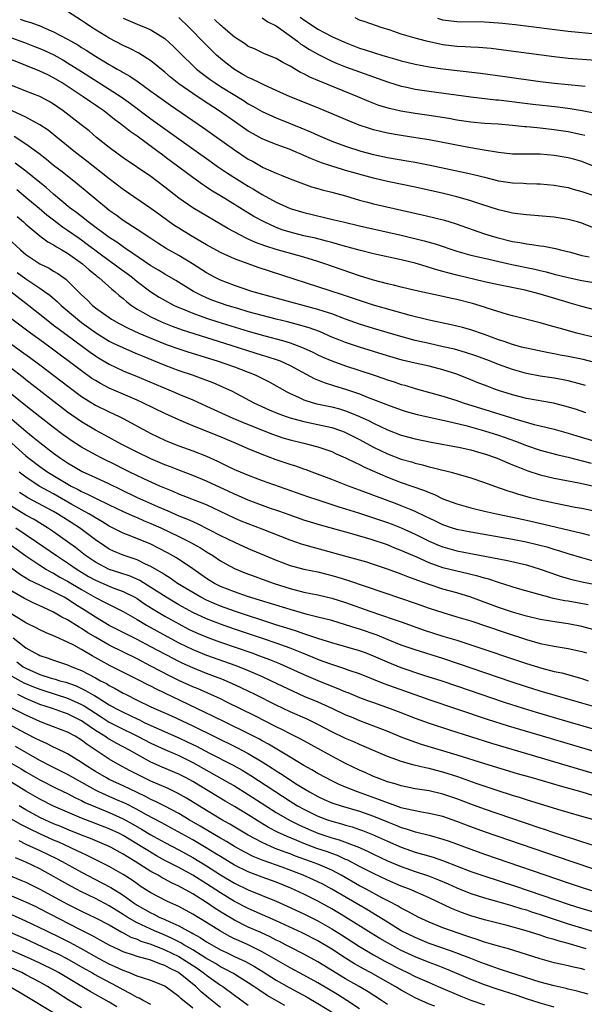
# Model space of a CAD drawing. Units: inches. Extents: x 2505000 to 2508000, y 1542000 to 1545000.
# Drawn here: x 2505280 to 2505361, y 1542886 to 1543028 of the extents above; entities that cross this region are included whole.
import ezdxf

# ---------------------------------------------------------------- set-up
doc = ezdxf.new("R2010")
doc.units = ezdxf.units.IN
doc.header["$MEASUREMENT"] = 0
doc.layers.add('LD25051542_2ft', color=52, linetype='Continuous')

msp = doc.modelspace()

# ---------------------------------------------------------------- linework, layer by layer
at = {"layer": 'LD25051542_2ft'}
for points, elevation in [([(2505280.18, 1543028.18), (2505281, 1543027.9), (2505281.71, 1543027.71), (2505283.17, 1543027.17), (2505283.52, 1543027), (2505285, 1543026.38), (2505287, 1543025.31), (2505287.5, 1543025), (2505288.47, 1543024.47), (2505289, 1543024.12), (2505289.7, 1543023.7), (2505291, 1543022.86), (2505293, 1543021.66), (2505293.43, 1543021.43), (2505294.13, 1543021), (2505294.69, 1543020.69), (2505295, 1543020.49), (2505295.97, 1543019.97), (2505297.16, 1543019.16), (2505299, 1543017.83), (2505300.11, 1543017), (2505301.8, 1543015.8), (2505306.55, 1543012.55), (2505311, 1543009.36), (2505313, 1543008.05), (2505313.68, 1543007.68), (2505315.15, 1543006.85), (2505317, 1543006), (2505317.73, 1543005.73), (2505319, 1543005.21), (2505322.07, 1543004.07), (2505323, 1543003.8), (2505323.61, 1543003.61), (2505325, 1543003.27), (2505327, 1543002.75), (2505329, 1543002.15), (2505330.15, 1543001.85), (2505331, 1543001.61), (2505338.02, 1543000.02), (2505339.65, 1542999.65), (2505341.24, 1542999.24), (2505342.78, 1542998.78), (2505347, 1542997.3), (2505347.93, 1542997), (2505348.76, 1542996.76), (2505351, 1542996.2), (2505352.04, 1542996.04), (2505353, 1542995.84), (2505353.78, 1542995.78), (2505355, 1542995.57), (2505355.52, 1542995.52), (2505357.19, 1542995.19), (2505357.9, 1542995), (2505359.35, 1542994.65), (2505361, 1542994.2), (2505362.03, 1542993.97)], 7724), ([(2505363, 1542998.02), (2505361, 1542998.81), (2505360.37, 1542999), (2505359, 1542999.37), (2505357, 1542999.69), (2505353, 1543000.02), (2505352.14, 1543000.14), (2505351, 1543000.28), (2505350.43, 1543000.43), (2505349, 1543000.74), (2505346.44, 1543001.56), (2505345, 1543002.06), (2505343.54, 1543002.46), (2505343, 1543002.63), (2505341.08, 1543003.08), (2505337, 1543003.99), (2505333, 1543004.81), (2505331, 1543005.28), (2505327, 1543006.43), (2505326.55, 1543006.55), (2505325.01, 1543007.01), (2505323.51, 1543007.51), (2505322.08, 1543008.08), (2505321, 1543008.58), (2505320.69, 1543008.69), (2505320, 1543009), (2505319, 1543009.41), (2505317, 1543010.14), (2505315, 1543010.97), (2505313.68, 1543011.68), (2505313, 1543012.07), (2505311, 1543013.46), (2505308.81, 1543015), (2505306.49, 1543016.49), (2505305, 1543017.47), (2505303, 1543018.88), (2505301.83, 1543019.83), (2505301, 1543020.56), (2505299, 1543022.2), (2505297.27, 1543023.27), (2505295.95, 1543023.95), (2505295, 1543024.38), (2505293, 1543025.47), (2505290.48, 1543027), (2505289.59, 1543027.59), (2505289, 1543027.99), (2505287, 1543029.27)], 7722), ([(2505295, 1543028.32), (2505297, 1543027.46), (2505297.34, 1543027.34), (2505298.2, 1543027), (2505299, 1543026.66), (2505299.99, 1543026.01), (2505301, 1543025.38), (2505302.24, 1543024.24), (2505303.48, 1543023), (2505305, 1543021.53), (2505305.57, 1543021), (2505306.36, 1543020.36), (2505307.5, 1543019.5), (2505308.23, 1543019), (2505309, 1543018.5), (2505312.41, 1543016.41), (2505313, 1543016.02), (2505313.66, 1543015.66), (2505315, 1543014.88), (2505317, 1543013.97), (2505319, 1543013.18), (2505320.54, 1543012.55), (2505321.95, 1543011.95), (2505323, 1543011.48), (2505325, 1543010.64), (2505327, 1543009.93), (2505329.21, 1543009.21), (2505331, 1543008.71), (2505333, 1543008.28), (2505335.81, 1543007.81), (2505337, 1543007.6), (2505339.17, 1543007.17), (2505345, 1543005.93), (2505346.42, 1543005.58), (2505347, 1543005.45), (2505349, 1543004.94), (2505351, 1543004.62), (2505352.57, 1543004.57), (2505353, 1543004.54), (2505354.51, 1543004.51), (2505355, 1543004.48), (2505357, 1543004.3), (2505358.09, 1543004.09), (2505359, 1543003.94), (2505359.72, 1543003.72), (2505361, 1543003.39), (2505361.28, 1543003.28), (2505363.42, 1543002.58)], 7720), ([(2505363.23, 1543006.77), (2505361, 1543007.69), (2505359.98, 1543007.98), (2505359, 1543008.23), (2505357, 1543008.56), (2505355, 1543008.75), (2505351, 1543008.78), (2505349, 1543008.99), (2505346.63, 1543009.37), (2505344.2, 1543009.8), (2505339, 1543010.8), (2505337.12, 1543011.12), (2505335, 1543011.43), (2505333, 1543011.77), (2505332, 1543012), (2505331, 1543012.26), (2505330.43, 1543012.43), (2505328.95, 1543012.95), (2505327, 1543013.74), (2505323, 1543015.41), (2505319, 1543017.01), (2505317, 1543017.93), (2505315.34, 1543018.66), (2505314.64, 1543019), (2505313.56, 1543019.56), (2505313, 1543019.77), (2505312.23, 1543020.23), (2505311, 1543020.92), (2505309.83, 1543021.83), (2505309, 1543022.51), (2505308.44, 1543023), (2505307.71, 1543023.71), (2505306.71, 1543024.71), (2505304.48, 1543027), (2505303, 1543028.41)], 7718), ([(2505361.42, 1543011.42), (2505361, 1543011.53), (2505359, 1543011.95), (2505357, 1543012.26), (2505355, 1543012.5), (2505354.53, 1543012.53), (2505353, 1543012.7), (2505352.71, 1543012.71), (2505351, 1543012.89), (2505348.95, 1543013.05), (2505347, 1543013.18), (2505345, 1543013.38), (2505343, 1543013.66), (2505341.87, 1543013.87), (2505339, 1543014.33), (2505337, 1543014.63), (2505334.96, 1543014.96), (2505333.32, 1543015.32), (2505331.78, 1543015.78), (2505330.33, 1543016.33), (2505328.74, 1543017), (2505323.25, 1543019.25), (2505321.85, 1543019.85), (2505321, 1543020.32), (2505320.53, 1543020.53), (2505319, 1543021.44), (2505317.96, 1543021.96), (2505317, 1543022.53), (2505315.24, 1543023.24), (2505313.89, 1543023.89), (2505313, 1543024.27), (2505312.58, 1543024.58), (2505311.91, 1543025), (2505311, 1543025.61), (2505309.4, 1543027), (2505309.18, 1543027.18), (2505309, 1543027.31), (2505308.14, 1543028.14)], 7716), ([(2505315, 1543028.36), (2505315.8, 1543027.8), (2505317, 1543027.24), (2505317.35, 1543027), (2505320.06, 1543025), (2505320.58, 1543024.58), (2505321, 1543024.32), (2505321.8, 1543023.8), (2505323.08, 1543023.08), (2505325, 1543022.15), (2505325.8, 1543021.8), (2505327, 1543021.34), (2505333, 1543019.16), (2505335, 1543018.55), (2505335.56, 1543018.44), (2505337, 1543018.12), (2505339, 1543017.8), (2505345, 1543017), (2505348.59, 1543016.59), (2505349, 1543016.56), (2505353.95, 1543015.95), (2505357.55, 1543015.55), (2505359.32, 1543015.32), (2505361.03, 1543015.03), (2505363, 1543014.64)], 7714), ([(2505320.47, 1543028.47), (2505321, 1543028.07), (2505321.66, 1543027.66), (2505323, 1543026.76), (2505325, 1543025.71), (2505326.85, 1543024.85), (2505329, 1543024.03), (2505329.79, 1543023.79), (2505331, 1543023.38), (2505331.3, 1543023.3), (2505332.22, 1543023), (2505333, 1543022.76), (2505334.39, 1543022.39), (2505335, 1543022.2), (2505337, 1543021.72), (2505339, 1543021.33), (2505341, 1543021.02), (2505346.39, 1543020.39), (2505349.92, 1543019.92), (2505355, 1543019.22), (2505357.03, 1543018.97), (2505361, 1543018.59), (2505361.48, 1543018.52)], 7712), ([(2505363, 1543022.21), (2505359, 1543022.54), (2505357, 1543022.76), (2505349.72, 1543023.72), (2505347.94, 1543023.94), (2505346.1, 1543024.1), (2505345, 1543024.14), (2505344.2, 1543024.2), (2505343, 1543024.24), (2505341, 1543024.48), (2505340.56, 1543024.56), (2505338.63, 1543025), (2505337, 1543025.43), (2505336.34, 1543025.66), (2505335, 1543026.04), (2505333.41, 1543026.59), (2505332.1, 1543027), (2505329.82, 1543027.82), (2505329, 1543028.06), (2505328.35, 1543028.35)], 7710), ([(2505363, 1543026), (2505359, 1543026.4), (2505351.38, 1543027.38), (2505349.57, 1543027.57), (2505349, 1543027.62), (2505347, 1543027.75), (2505343, 1543027.8), (2505341, 1543028.06), (2505340.26, 1543028.26)], 7708), ([(2505277, 1543026.16), (2505280.8, 1543024.8), (2505282.25, 1543024.25), (2505283, 1543023.95), (2505283.66, 1543023.66), (2505285.03, 1543023.03), (2505286.32, 1543022.32), (2505287, 1543021.92), (2505289, 1543020.63), (2505293, 1543018.12), (2505294.72, 1543017), (2505296.06, 1543016.06), (2505299, 1543013.85), (2505303, 1543010.95), (2505307.65, 1543007.65), (2505308.58, 1543007), (2505310.03, 1543006.03), (2505313, 1543004.15), (2505313.73, 1543003.73), (2505315, 1543002.94), (2505317, 1543001.86), (2505319, 1543000.96), (2505321, 1543000.34), (2505325.33, 1542999.33), (2505326.65, 1542999), (2505329, 1542998.44), (2505335, 1542997.12), (2505338.31, 1542996.31), (2505339.87, 1542995.87), (2505343, 1542994.8), (2505345, 1542994.24), (2505347, 1542993.77), (2505350.9, 1542992.9), (2505354.21, 1542992.21), (2505355, 1542992.01), (2505355.83, 1542991.83), (2505357, 1542991.51), (2505359, 1542991), (2505361, 1542990.57), (2505363, 1542990.23)], 7726), ([(2505363, 1542986.3), (2505361, 1542986.82), (2505359.32, 1542987.32), (2505359, 1542987.4), (2505355, 1542988.61), (2505353.55, 1542989), (2505352.83, 1542989.17), (2505349, 1542989.95), (2505347, 1542990.39), (2505343, 1542991.34), (2505341.68, 1542991.68), (2505341, 1542991.88), (2505340.11, 1542992.11), (2505339, 1542992.47), (2505338.58, 1542992.58), (2505337, 1542993.05), (2505335, 1542993.53), (2505331, 1542994.4), (2505329.12, 1542994.88), (2505327.38, 1542995.38), (2505327, 1542995.48), (2505325.83, 1542995.83), (2505325, 1542996.04), (2505324.26, 1542996.26), (2505322.65, 1542996.65), (2505321, 1542997.03), (2505319, 1542997.55), (2505317.89, 1542997.89), (2505317, 1542998.22), (2505315.28, 1542999), (2505313.81, 1542999.81), (2505312.55, 1543000.55), (2505309.64, 1543002.36), (2505307.6, 1543003.6), (2505307, 1543004.01), (2505306.39, 1543004.39), (2505305, 1543005.38), (2505301, 1543008.39), (2505300.64, 1543008.64), (2505300.18, 1543009), (2505297, 1543011.35), (2505296.01, 1543012.01), (2505294.82, 1543013), (2505293.76, 1543013.76), (2505293, 1543014.39), (2505292.21, 1543015), (2505291.48, 1543015.48), (2505291, 1543015.81), (2505290.28, 1543016.28), (2505289.25, 1543017), (2505286.23, 1543019), (2505285, 1543019.75), (2505284.15, 1543020.15), (2505283, 1543020.72), (2505279, 1543022.32)], 7728), ([(2505363, 1542982.34), (2505360.26, 1542983), (2505357.7, 1542983.7), (2505357, 1542983.93), (2505356.15, 1542984.15), (2505355, 1542984.51), (2505351, 1542985.51), (2505350.29, 1542985.71), (2505347.38, 1542986.62), (2505347, 1542986.75), (2505345.26, 1542987.26), (2505343, 1542987.83), (2505342.03, 1542988.03), (2505341, 1542988.29), (2505337, 1542989.16), (2505335, 1542989.61), (2505333.9, 1542989.9), (2505333, 1542990.1), (2505331, 1542990.62), (2505329, 1542991.23), (2505323.99, 1542993), (2505323, 1542993.32), (2505321, 1542993.92), (2505317, 1542995.05), (2505315.51, 1542995.51), (2505314.04, 1542996.04), (2505313, 1542996.54), (2505312.67, 1542996.67), (2505310.05, 1542998.05), (2505305, 1543001.05), (2505303, 1543002.43), (2505301, 1543004.02), (2505299, 1543005.52), (2505295, 1543008.24), (2505293, 1543009.72), (2505291.17, 1543011.17), (2505290.09, 1543012.09), (2505288.97, 1543013), (2505286.35, 1543015), (2505285, 1543015.94), (2505284.34, 1543016.34), (2505283.1, 1543017), (2505283, 1543017.05), (2505281, 1543017.83), (2505279, 1543018.64)], 7730), ([(2505363, 1542978.74), (2505361.19, 1542979.19), (2505359, 1542979.65), (2505357.86, 1542979.86), (2505357, 1542980.04), (2505356.18, 1542980.18), (2505353, 1542980.82), (2505352.32, 1542981), (2505351, 1542981.37), (2505349.8, 1542981.8), (2505349, 1542982.06), (2505347, 1542982.8), (2505345, 1542983.48), (2505343.81, 1542983.81), (2505343, 1542984.01), (2505342.2, 1542984.2), (2505339, 1542984.87), (2505338.46, 1542985), (2505336.5, 1542985.5), (2505333.73, 1542986.27), (2505331, 1542987.05), (2505329, 1542987.68), (2505326.53, 1542988.53), (2505314.44, 1542992.44), (2505312.96, 1542992.96), (2505311, 1542993.68), (2505309, 1542994.6), (2505307, 1542995.7), (2505306.19, 1542996.19), (2505304.77, 1542997), (2505303, 1542998.09), (2505302.44, 1542998.44), (2505301.62, 1542999), (2505300.11, 1543000.11), (2505299, 1543000.94), (2505295, 1543003.67), (2505293, 1543005.19), (2505289.76, 1543007.76), (2505288.15, 1543009), (2505285.31, 1543011.31), (2505284.19, 1543012.19), (2505283, 1543013), (2505281, 1543014.08), (2505279.03, 1543014.97)], 7732), ([(2505361.49, 1542975.49), (2505359.92, 1542975.92), (2505359, 1542976.15), (2505358.29, 1542976.29), (2505357, 1542976.52), (2505355, 1542976.82), (2505353, 1542977.21), (2505351, 1542977.77), (2505349, 1542978.48), (2505347.7, 1542979), (2505345.74, 1542979.74), (2505344.24, 1542980.24), (2505342.68, 1542980.68), (2505341.05, 1542981.05), (2505339, 1542981.5), (2505337, 1542981.96), (2505334.61, 1542982.61), (2505331, 1542983.68), (2505329, 1542984.31), (2505326.97, 1542985.03), (2505325, 1542985.76), (2505323.9, 1542986.1), (2505323, 1542986.41), (2505317, 1542988.02), (2505313.49, 1542989), (2505311, 1542989.84), (2505309, 1542990.62), (2505308.24, 1542991), (2505307, 1542991.69), (2505304.97, 1542993), (2505303, 1542994.18), (2505301.2, 1542995.2), (2505299.97, 1542995.97), (2505299, 1542996.6), (2505297, 1542997.93), (2505295, 1542999.22), (2505293.98, 1542999.98), (2505293, 1543000.67), (2505292.58, 1543001), (2505288.45, 1543004.45), (2505286.21, 1543006.21), (2505285, 1543007.14), (2505283.98, 1543007.98), (2505282.85, 1543008.85), (2505281, 1543010.2), (2505279.3, 1543011.3)], 7734), ([(2505361.54, 1542971.54), (2505360.05, 1542972.05), (2505358.52, 1542972.52), (2505356.92, 1542972.92), (2505353, 1542973.62), (2505351, 1542974.14), (2505349, 1542974.77), (2505348.33, 1542975), (2505347.36, 1542975.36), (2505345.92, 1542975.92), (2505345, 1542976.3), (2505343, 1542977.1), (2505341, 1542977.74), (2505339, 1542978.24), (2505337, 1542978.69), (2505335.14, 1542979.14), (2505333, 1542979.74), (2505328.99, 1542980.99), (2505327, 1542981.65), (2505326.03, 1542982.03), (2505325, 1542982.45), (2505323.22, 1542983.22), (2505321.76, 1542983.76), (2505320.22, 1542984.22), (2505318.63, 1542984.63), (2505317, 1542985.02), (2505315, 1542985.53), (2505313, 1542986.08), (2505311.47, 1542986.53), (2505309.94, 1542987), (2505309, 1542987.32), (2505307.77, 1542987.77), (2505307, 1542988.09), (2505306.36, 1542988.36), (2505305.11, 1542989), (2505302.58, 1542990.58), (2505301, 1542991.51), (2505300.08, 1542992.08), (2505299, 1542992.71), (2505295.6, 1542995), (2505295.25, 1542995.25), (2505295, 1542995.4), (2505294.08, 1542996.08), (2505293, 1542996.75), (2505289.97, 1542999), (2505289.45, 1542999.45), (2505289, 1542999.77), (2505288.33, 1543000.33), (2505287.39, 1543001), (2505284.97, 1543003), (2505283.94, 1543003.94), (2505283, 1543004.66), (2505281, 1543006.29), (2505279.47, 1543007.47)], 7736), ([(2505279.68, 1543003.68), (2505281, 1543002.59), (2505282.92, 1543001), (2505284.03, 1543000.03), (2505285, 1542999.3), (2505286.29, 1542998.29), (2505287, 1542997.84), (2505288.65, 1542996.65), (2505289, 1542996.41), (2505289.82, 1542995.82), (2505293, 1542993.45), (2505293.65, 1542993), (2505294.41, 1542992.41), (2505295.58, 1542991.58), (2505296.32, 1542991), (2505297, 1542990.43), (2505298.96, 1542988.96), (2505300.19, 1542988.19), (2505301.46, 1542987.46), (2505302.33, 1542987), (2505303, 1542986.69), (2505303.51, 1542986.49), (2505305, 1542985.86), (2505307, 1542985.14), (2505308.62, 1542984.62), (2505313, 1542983.28), (2505315.4, 1542982.6), (2505317.93, 1542981.93), (2505319, 1542981.6), (2505320.91, 1542980.91), (2505322.27, 1542980.27), (2505323, 1542979.9), (2505323.61, 1542979.61), (2505325, 1542979), (2505327, 1542978.28), (2505330.96, 1542977), (2505332.48, 1542976.48), (2505333, 1542976.29), (2505333.98, 1542975.98), (2505335, 1542975.63), (2505335.5, 1542975.5), (2505337, 1542975.04), (2505341, 1542973.95), (2505343, 1542973.31), (2505343.91, 1542973), (2505347.8, 1542971.8), (2505351.33, 1542970.67), (2505354.12, 1542969.88), (2505355, 1542969.68), (2505357, 1542969.18), (2505359, 1542968.62), (2505360.24, 1542968.24), (2505363, 1542967.43)], 7738), ([(2505279.77, 1542999.77), (2505280.68, 1542999), (2505281, 1542998.69), (2505282.99, 1542997), (2505284.15, 1542996.15), (2505285, 1542995.7), (2505285.41, 1542995.41), (2505286.17, 1542995), (2505287, 1542994.52), (2505289.16, 1542993), (2505290.11, 1542992.11), (2505291, 1542991.4), (2505291.21, 1542991.21), (2505291.51, 1542991), (2505293.35, 1542989.35), (2505293.81, 1542989), (2505294.43, 1542988.43), (2505295, 1542987.99), (2505295.51, 1542987.51), (2505296.19, 1542987), (2505297, 1542986.46), (2505298.21, 1542985.79), (2505299, 1542985.33), (2505299.68, 1542985), (2505300.6, 1542984.6), (2505302.03, 1542984.03), (2505303.5, 1542983.5), (2505307, 1542982.37), (2505309.56, 1542981.56), (2505315, 1542979.86), (2505315.66, 1542979.66), (2505317.16, 1542979.16), (2505317.57, 1542979), (2505319, 1542978.35), (2505322.48, 1542976.48), (2505323.9, 1542975.9), (2505325.42, 1542975.42), (2505327, 1542974.95), (2505329, 1542974.27), (2505330.24, 1542973.76), (2505331, 1542973.48), (2505332.77, 1542972.77), (2505333, 1542972.67), (2505335, 1542971.95), (2505335.73, 1542971.73), (2505337.31, 1542971.31), (2505341, 1542970.47), (2505341.66, 1542970.34), (2505344.3, 1542969.7), (2505347, 1542968.96), (2505349, 1542968.31), (2505351.44, 1542967.44), (2505353, 1542966.84), (2505355, 1542966.17), (2505357.51, 1542965.51), (2505359, 1542965.17), (2505362.31, 1542964.31)], 7740), ([(2505279, 1542996.16), (2505280.21, 1542995), (2505281, 1542994.33), (2505283, 1542993), (2505284.35, 1542992.35), (2505285, 1542991.94), (2505285.6, 1542991.6), (2505286.76, 1542990.76), (2505288.53, 1542989), (2505288.77, 1542988.77), (2505289, 1542988.53), (2505289.8, 1542987.8), (2505290.59, 1542987), (2505291, 1542986.67), (2505292.19, 1542985.81), (2505293.34, 1542985), (2505294.4, 1542984.4), (2505295.7, 1542983.7), (2505297.26, 1542983), (2505299, 1542982.26), (2505301.34, 1542981.34), (2505303, 1542980.76), (2505304.32, 1542980.32), (2505308.51, 1542979), (2505311, 1542978.14), (2505313, 1542977.4), (2505314.01, 1542977), (2505314.68, 1542976.68), (2505315.99, 1542975.99), (2505318.55, 1542974.55), (2505319, 1542974.32), (2505320.2, 1542973.8), (2505321, 1542973.41), (2505322.31, 1542973), (2505322.85, 1542972.85), (2505325, 1542972.39), (2505326.1, 1542972.1), (2505327, 1542971.82), (2505327.61, 1542971.61), (2505329.01, 1542971.01), (2505330.37, 1542970.37), (2505331, 1542970.03), (2505333, 1542969.07), (2505335, 1542968.32), (2505337, 1542967.79), (2505339.3, 1542967.3), (2505343.46, 1542966.54), (2505345, 1542966.21), (2505346.1, 1542965.9), (2505347, 1542965.64), (2505348.81, 1542965), (2505350.33, 1542964.33), (2505351, 1542964.07), (2505351.75, 1542963.75), (2505353.21, 1542963.21), (2505355, 1542962.64), (2505357, 1542962.14), (2505360.55, 1542961.45), (2505362.96, 1542960.96)], 7742), ([(2505279.73, 1542991.73), (2505281, 1542990.81), (2505283, 1542989.49), (2505283.7, 1542989), (2505284.45, 1542988.45), (2505285.53, 1542987.53), (2505286.08, 1542987), (2505288.42, 1542985), (2505289, 1542984.55), (2505291, 1542983.1), (2505293, 1542981.86), (2505293.56, 1542981.56), (2505294.93, 1542980.92), (2505296.32, 1542980.32), (2505297, 1542980.04), (2505297.72, 1542979.72), (2505301, 1542978.38), (2505303, 1542977.65), (2505304.93, 1542977), (2505306.45, 1542976.45), (2505307.89, 1542975.89), (2505309.3, 1542975.3), (2505310.66, 1542974.66), (2505313.79, 1542973), (2505315.99, 1542971.99), (2505317.4, 1542971.4), (2505318.44, 1542971), (2505319, 1542970.8), (2505321, 1542970.27), (2505323, 1542969.88), (2505325, 1542969.44), (2505326.27, 1542969), (2505326.8, 1542968.8), (2505327, 1542968.71), (2505329, 1542967.7), (2505331, 1542966.61), (2505333, 1542965.64), (2505335, 1542964.89), (2505336.48, 1542964.48), (2505337, 1542964.32), (2505338.06, 1542964.06), (2505339, 1542963.79), (2505339.65, 1542963.65), (2505341, 1542963.28), (2505341.24, 1542963.24), (2505342.2, 1542963), (2505345, 1542962.21), (2505347, 1542961.53), (2505348.43, 1542961), (2505350.33, 1542960.33), (2505351, 1542960.13), (2505351.85, 1542959.85), (2505353.42, 1542959.42), (2505355, 1542959.02), (2505357, 1542958.58), (2505360.01, 1542957.99), (2505361, 1542957.82), (2505363, 1542957.41)], 7744), ([(2505278.85, 1542989), (2505281.41, 1542987), (2505283.91, 1542985), (2505285, 1542984.17), (2505285.65, 1542983.65), (2505290.25, 1542980.25), (2505291, 1542979.72), (2505291.44, 1542979.44), (2505293, 1542978.52), (2505295, 1542977.58), (2505297, 1542976.76), (2505302.47, 1542974.47), (2505303, 1542974.23), (2505305, 1542973.39), (2505307, 1542972.51), (2505310.79, 1542970.79), (2505313, 1542969.88), (2505316.48, 1542968.48), (2505317.96, 1542967.96), (2505319, 1542967.64), (2505321, 1542967.16), (2505321.71, 1542967), (2505323, 1542966.66), (2505325, 1542965.96), (2505325.65, 1542965.65), (2505327, 1542965.08), (2505328.37, 1542964.37), (2505329, 1542964.1), (2505329.71, 1542963.71), (2505333, 1542962.28), (2505335, 1542961.52), (2505338.35, 1542960.36), (2505339, 1542960.06), (2505339.78, 1542959.78), (2505341, 1542959.18), (2505343, 1542958.43), (2505345, 1542957.88), (2505347, 1542957.4), (2505348.72, 1542957), (2505351, 1542956.53), (2505353, 1542956.11), (2505355.53, 1542955.53), (2505361, 1542954.21), (2505362.08, 1542953.92)], 7746), ([(2505363, 1542950.12), (2505361, 1542950.66), (2505359, 1542951.27), (2505357.69, 1542951.69), (2505357, 1542951.89), (2505356.15, 1542952.15), (2505354.57, 1542952.57), (2505352.95, 1542952.95), (2505351, 1542953.32), (2505345, 1542954.35), (2505343, 1542954.76), (2505342.23, 1542955), (2505341, 1542955.42), (2505339.94, 1542955.94), (2505339, 1542956.37), (2505338.59, 1542956.59), (2505337, 1542957.35), (2505336.43, 1542957.57), (2505335, 1542958.17), (2505334.4, 1542958.4), (2505332.72, 1542959), (2505329, 1542960.42), (2505327.4, 1542961), (2505325, 1542961.93), (2505322.18, 1542963), (2505321.34, 1542963.34), (2505321, 1542963.44), (2505319.86, 1542963.86), (2505319, 1542964.12), (2505317, 1542964.79), (2505315, 1542965.53), (2505313, 1542966.37), (2505311.58, 1542967), (2505309, 1542968.07), (2505305, 1542969.66), (2505303, 1542970.51), (2505301, 1542971.45), (2505297.82, 1542973), (2505297, 1542973.37), (2505293, 1542975.09), (2505291.74, 1542975.74), (2505291, 1542976.18), (2505290.5, 1542976.5), (2505289, 1542977.57), (2505284.44, 1542981), (2505283, 1542982.06), (2505281.67, 1542983), (2505280.13, 1542984.13), (2505279, 1542985.01)], 7748), ([(2505279, 1542981.35), (2505280.38, 1542980.38), (2505281.54, 1542979.54), (2505283, 1542978.44), (2505287.21, 1542975.21), (2505289, 1542973.89), (2505291, 1542972.64), (2505293, 1542971.66), (2505294.44, 1542971), (2505295, 1542970.72), (2505299, 1542968.58), (2505301, 1542967.62), (2505301.43, 1542967.43), (2505303, 1542966.8), (2505305, 1542966.08), (2505307, 1542965.29), (2505308.58, 1542964.58), (2505309.93, 1542963.93), (2505311, 1542963.39), (2505311.27, 1542963.27), (2505313, 1542962.55), (2505315, 1542961.81), (2505321.51, 1542959.51), (2505323, 1542959), (2505326.03, 1542958.03), (2505327, 1542957.75), (2505328.84, 1542957.16), (2505330.57, 1542956.57), (2505331, 1542956.45), (2505333, 1542955.76), (2505333.56, 1542955.56), (2505335, 1542955), (2505337, 1542954.09), (2505339, 1542953.09), (2505340.47, 1542952.47), (2505341, 1542952.26), (2505343, 1542951.7), (2505345, 1542951.29), (2505350.3, 1542950.3), (2505353, 1542949.66), (2505355, 1542949.05), (2505356.5, 1542948.5), (2505358, 1542948), (2505359.56, 1542947.56), (2505361.2, 1542947.2), (2505363, 1542946.86)], 7750), ([(2505361.91, 1542943.91), (2505359, 1542944.43), (2505358.51, 1542944.51), (2505356.85, 1542944.85), (2505356.25, 1542945), (2505355, 1542945.33), (2505351.73, 1542946.27), (2505349, 1542947.11), (2505347.59, 1542947.59), (2505347, 1542947.73), (2505346.03, 1542948.03), (2505345, 1542948.27), (2505344.42, 1542948.42), (2505343, 1542948.74), (2505341, 1542949.26), (2505339, 1542949.98), (2505337.23, 1542950.77), (2505335.51, 1542951.51), (2505335, 1542951.75), (2505334.09, 1542952.09), (2505333, 1542952.53), (2505330.69, 1542953.3), (2505327.87, 1542954.13), (2505323.39, 1542955.39), (2505321, 1542956.12), (2505319, 1542956.8), (2505317.39, 1542957.39), (2505316.21, 1542957.79), (2505313, 1542958.96), (2505311.59, 1542959.59), (2505311, 1542959.83), (2505310.21, 1542960.21), (2505307, 1542961.69), (2505305, 1542962.52), (2505303, 1542963.29), (2505301.79, 1542963.79), (2505301, 1542964.08), (2505299, 1542964.94), (2505297, 1542965.89), (2505294.81, 1542967), (2505292.35, 1542968.35), (2505291, 1542969.04), (2505289, 1542970.23), (2505287, 1542971.65), (2505281, 1542976.27), (2505280.6, 1542976.6), (2505277.49, 1542979)], 7752), ([(2505363.96, 1542939.96), (2505361, 1542940.8), (2505359, 1542941.19), (2505357.4, 1542941.4), (2505355, 1542941.81), (2505353, 1542942.3), (2505351, 1542942.87), (2505349, 1542943.55), (2505345, 1542945.03), (2505343, 1542945.62), (2505341, 1542946.17), (2505339, 1542946.82), (2505337.4, 1542947.4), (2505337, 1542947.57), (2505335.95, 1542947.95), (2505335, 1542948.34), (2505333, 1542949.06), (2505331, 1542949.73), (2505330.03, 1542950.03), (2505329, 1542950.32), (2505327.2, 1542950.8), (2505323.77, 1542951.77), (2505322.19, 1542952.19), (2505321, 1542952.54), (2505320.65, 1542952.65), (2505319, 1542953.21), (2505315, 1542954.81), (2505313, 1542955.56), (2505311.97, 1542955.97), (2505311, 1542956.38), (2505309, 1542957.36), (2505307, 1542958.29), (2505303, 1542959.85), (2505302.21, 1542960.21), (2505301, 1542960.69), (2505300.28, 1542961), (2505297.95, 1542962.05), (2505295.94, 1542963), (2505295, 1542963.46), (2505293.99, 1542963.99), (2505291.93, 1542965), (2505291, 1542965.49), (2505289, 1542966.59), (2505287.54, 1542967.54), (2505287, 1542967.93), (2505286.38, 1542968.38), (2505285, 1542969.44), (2505283, 1542970.98), (2505281, 1542972.56), (2505279, 1542974.2)], 7754), ([(2505279, 1542970.63), (2505281, 1542968.89), (2505282.06, 1542968.06), (2505283, 1542967.26), (2505285, 1542965.72), (2505285.99, 1542965), (2505287, 1542964.33), (2505289.12, 1542963.12), (2505291, 1542962.25), (2505293, 1542961.31), (2505294.55, 1542960.55), (2505297, 1542959.37), (2505297.79, 1542959), (2505299.94, 1542958.06), (2505301.44, 1542957.44), (2505303, 1542956.74), (2505304.25, 1542956.25), (2505305, 1542955.89), (2505305.63, 1542955.63), (2505309, 1542953.9), (2505311, 1542952.92), (2505313, 1542952.04), (2505317, 1542950.35), (2505319, 1542949.59), (2505321, 1542949.05), (2505323, 1542948.64), (2505324.31, 1542948.31), (2505325, 1542948.15), (2505325.89, 1542947.89), (2505327.42, 1542947.42), (2505334.89, 1542944.89), (2505337, 1542944.16), (2505339, 1542943.44), (2505341, 1542942.79), (2505343, 1542942.21), (2505345, 1542941.61), (2505349.93, 1542939.93), (2505353, 1542938.93), (2505355, 1542938.36), (2505357, 1542937.95), (2505359, 1542937.64), (2505361, 1542937.21), (2505361.64, 1542937)], 7756), ([(2505279, 1542967.18), (2505281, 1542965.37), (2505281.45, 1542965), (2505283, 1542963.82), (2505284.16, 1542963), (2505286.31, 1542961.69), (2505287.5, 1542961), (2505288.51, 1542960.51), (2505289, 1542960.22), (2505289.86, 1542959.86), (2505291, 1542959.25), (2505293, 1542958.29), (2505295, 1542957.35), (2505296.62, 1542956.62), (2505297, 1542956.47), (2505298.02, 1542956.02), (2505299, 1542955.63), (2505300.42, 1542955), (2505303, 1542953.77), (2505304.56, 1542953), (2505306.11, 1542952.11), (2505307, 1542951.54), (2505307.9, 1542951), (2505309, 1542950.25), (2505309.79, 1542949.79), (2505311, 1542949.15), (2505312.52, 1542948.52), (2505313.98, 1542947.98), (2505315, 1542947.63), (2505316.72, 1542947), (2505319, 1542946.25), (2505321, 1542945.75), (2505323, 1542945.37), (2505325, 1542944.89), (2505327, 1542944.25), (2505330.48, 1542943), (2505333.86, 1542941.86), (2505335, 1542941.45), (2505338.29, 1542940.29), (2505341, 1542939.43), (2505343, 1542938.81), (2505345, 1542938.18), (2505353, 1542935.46), (2505355.21, 1542934.79), (2505357, 1542934.34), (2505358.11, 1542934.11), (2505361, 1542933.31), (2505361.91, 1542933)], 7758), ([(2505363, 1542929.21), (2505361, 1542929.79), (2505357.15, 1542930.85), (2505355, 1542931.49), (2505353, 1542932.11), (2505350.83, 1542932.83), (2505343.38, 1542935.38), (2505341, 1542936.17), (2505337, 1542937.44), (2505335, 1542938.13), (2505333.13, 1542938.87), (2505331.53, 1542939.53), (2505329, 1542940.4), (2505328.54, 1542940.54), (2505327, 1542941.05), (2505325, 1542941.65), (2505323, 1542942.16), (2505321.48, 1542942.52), (2505319, 1542943.22), (2505314.61, 1542944.61), (2505312.88, 1542945.12), (2505311, 1542945.77), (2505309, 1542946.57), (2505308.14, 1542947), (2505307, 1542947.71), (2505305, 1542949.1), (2505302.68, 1542950.68), (2505301.4, 1542951.4), (2505300.09, 1542952.09), (2505299, 1542952.62), (2505296.23, 1542953.77), (2505295, 1542954.24), (2505293, 1542955.23), (2505291.91, 1542955.91), (2505291, 1542956.41), (2505290.65, 1542956.65), (2505290.08, 1542957), (2505287.63, 1542958.37), (2505285.56, 1542959.56), (2505285, 1542959.87), (2505284.25, 1542960.25), (2505282.92, 1542961), (2505281, 1542962.26), (2505280.06, 1542963)], 7760), ([(2505363, 1542925.94), (2505359, 1542927.09), (2505354.44, 1542928.44), (2505352.59, 1542929), (2505349.87, 1542929.87), (2505343, 1542932.23), (2505340.91, 1542932.91), (2505338.23, 1542933.77), (2505335, 1542934.87), (2505333, 1542935.66), (2505331, 1542936.55), (2505329.85, 1542937), (2505329, 1542937.31), (2505325, 1542938.44), (2505323, 1542939.06), (2505321.57, 1542939.57), (2505321, 1542939.73), (2505320.07, 1542940.07), (2505319, 1542940.39), (2505318.55, 1542940.55), (2505316.95, 1542941.05), (2505311.01, 1542942.99), (2505309, 1542943.72), (2505308.09, 1542944.09), (2505307, 1542944.57), (2505306.15, 1542945), (2505305, 1542945.67), (2505302.83, 1542947), (2505301.76, 1542947.76), (2505301, 1542948.22), (2505300.54, 1542948.54), (2505299, 1542949.43), (2505298.23, 1542949.77), (2505297, 1542950.37), (2505295, 1542951.04), (2505293.62, 1542951.62), (2505293, 1542951.92), (2505292.34, 1542952.34), (2505291, 1542953.25), (2505288.71, 1542955), (2505287, 1542956.1), (2505285.56, 1542957), (2505285, 1542957.32), (2505281.3, 1542959.3), (2505280.08, 1542960.08)], 7762), ([(2505365, 1542922.14), (2505355.31, 1542925), (2505350.45, 1542926.45), (2505347.42, 1542927.42), (2505343, 1542928.91), (2505339, 1542930.24), (2505337, 1542930.95), (2505335.51, 1542931.51), (2505332.56, 1542932.56), (2505329, 1542933.99), (2505327.53, 1542934.47), (2505326.76, 1542934.76), (2505325, 1542935.31), (2505323.78, 1542935.78), (2505323, 1542936.05), (2505322.33, 1542936.33), (2505320.69, 1542937), (2505319, 1542937.66), (2505317, 1542938.39), (2505315.06, 1542939.06), (2505311, 1542940.42), (2505309, 1542941.11), (2505307, 1542941.89), (2505305, 1542942.83), (2505303, 1542943.93), (2505301.18, 1542945), (2505299, 1542946.42), (2505297.4, 1542947.4), (2505296.02, 1542948.02), (2505294.52, 1542948.52), (2505293, 1542949), (2505291, 1542950.05), (2505289.58, 1542951), (2505288.15, 1542952.15), (2505287, 1542953), (2505285, 1542954.42), (2505284.13, 1542955), (2505282.18, 1542956.18), (2505281, 1542956.83), (2505279, 1542958.06)], 7764), ([(2505279.54, 1542955), (2505282.54, 1542953), (2505285.39, 1542951), (2505287, 1542949.95), (2505288.36, 1542949), (2505289, 1542948.6), (2505290.01, 1542948.01), (2505291, 1542947.46), (2505293, 1542946.59), (2505293.68, 1542946.32), (2505295, 1542945.83), (2505296.66, 1542945), (2505297, 1542944.81), (2505298.08, 1542944.08), (2505299.3, 1542943.3), (2505301, 1542942.29), (2505303, 1542941.17), (2505304.42, 1542940.42), (2505305, 1542940.14), (2505305.78, 1542939.78), (2505307.2, 1542939.2), (2505309, 1542938.54), (2505313.51, 1542937), (2505314.6, 1542936.6), (2505316.05, 1542936.05), (2505317.47, 1542935.47), (2505318.54, 1542935), (2505321, 1542933.87), (2505323, 1542933.02), (2505325, 1542932.23), (2505325.9, 1542931.9), (2505327, 1542931.42), (2505327.31, 1542931.31), (2505329, 1542930.6), (2505330.16, 1542930.16), (2505331, 1542929.84), (2505333.41, 1542929), (2505334.57, 1542928.57), (2505337, 1542927.61), (2505339, 1542926.88), (2505341.92, 1542925.92), (2505348, 1542924), (2505353, 1542922.51), (2505365, 1542918.99)], 7766), ([(2505278.22, 1542953), (2505281, 1542950.97), (2505283, 1542949.61), (2505283.99, 1542949), (2505284.63, 1542948.63), (2505285, 1542948.46), (2505285.91, 1542947.91), (2505287, 1542947.33), (2505289, 1542946.11), (2505291, 1542944.99), (2505292.32, 1542944.32), (2505293, 1542943.95), (2505293.64, 1542943.64), (2505295, 1542942.94), (2505297, 1542941.81), (2505298.36, 1542941), (2505301.34, 1542939.34), (2505303, 1542938.45), (2505305, 1542937.48), (2505307, 1542936.68), (2505311.19, 1542935.19), (2505313, 1542934.47), (2505315, 1542933.6), (2505316.3, 1542933), (2505319.46, 1542931.47), (2505321, 1542930.79), (2505323, 1542929.95), (2505325.13, 1542929), (2505327, 1542928.11), (2505327.78, 1542927.78), (2505329, 1542927.28), (2505333, 1542925.73), (2505334.94, 1542924.94), (2505336.39, 1542924.39), (2505337.89, 1542923.89), (2505343, 1542922.35), (2505347, 1542921.08), (2505351.66, 1542919.66), (2505354, 1542919), (2505357.86, 1542917.86), (2505360.97, 1542917), (2505362.53, 1542916.53)], 7768), ([(2505364.5, 1542912.5), (2505361, 1542913.46), (2505359, 1542914.04), (2505357.53, 1542914.47), (2505353, 1542915.86), (2505352.14, 1542916.14), (2505351, 1542916.49), (2505348.81, 1542917.19), (2505345.79, 1542918.21), (2505343.16, 1542919.16), (2505341, 1542919.85), (2505340.07, 1542920.07), (2505339, 1542920.37), (2505338.47, 1542920.47), (2505336.87, 1542920.87), (2505335, 1542921.38), (2505334.38, 1542921.62), (2505333, 1542922.09), (2505329, 1542923.8), (2505328.18, 1542924.18), (2505327, 1542924.69), (2505325, 1542925.66), (2505323, 1542926.71), (2505322.42, 1542927), (2505321.46, 1542927.46), (2505319, 1542928.54), (2505317, 1542929.5), (2505314.01, 1542931), (2505311.99, 1542931.99), (2505310.61, 1542932.61), (2505309.21, 1542933.21), (2505307, 1542934.05), (2505305, 1542934.84), (2505303.5, 1542935.5), (2505303, 1542935.75), (2505302.17, 1542936.17), (2505299, 1542937.87), (2505297, 1542938.93), (2505293, 1542940.92), (2505291, 1542942.13), (2505289.7, 1542943), (2505288.03, 1542944.03), (2505287, 1542944.72), (2505286.5, 1542945), (2505285, 1542945.79), (2505283, 1542946.73), (2505281.48, 1542947.48), (2505280.25, 1542948.25), (2505279, 1542949.15)], 7770), ([(2505362.78, 1542909.22), (2505361, 1542909.81), (2505359.81, 1542910.19), (2505358.6, 1542910.6), (2505357, 1542911.12), (2505355.61, 1542911.61), (2505355, 1542911.8), (2505350.78, 1542913.22), (2505347, 1542914.52), (2505345, 1542915.25), (2505343, 1542916.01), (2505341, 1542916.69), (2505339, 1542917.13), (2505337, 1542917.44), (2505335, 1542917.86), (2505334.14, 1542918.14), (2505333, 1542918.46), (2505331.55, 1542919), (2505331, 1542919.23), (2505329.79, 1542919.79), (2505329, 1542920.13), (2505327, 1542921.09), (2505325, 1542922.14), (2505320.57, 1542924.57), (2505319, 1542925.35), (2505317.92, 1542925.92), (2505317, 1542926.37), (2505313.93, 1542927.93), (2505309.93, 1542929.93), (2505309, 1542930.37), (2505307.2, 1542931.2), (2505305.81, 1542931.81), (2505305, 1542932.14), (2505303, 1542933.04), (2505301.68, 1542933.68), (2505299, 1542935.09), (2505297, 1542936.13), (2505293, 1542938.09), (2505291, 1542939.24), (2505289.91, 1542939.91), (2505289, 1542940.52), (2505288.68, 1542940.68), (2505287, 1542941.76), (2505286.17, 1542942.16), (2505285, 1542942.86), (2505283.52, 1542943.52), (2505283, 1542943.78), (2505282.15, 1542944.15), (2505281, 1542944.71), (2505280.81, 1542944.81), (2505279, 1542945.86)], 7772), ([(2505363, 1542905.8), (2505359.45, 1542907), (2505347, 1542911.26), (2505345, 1542911.98), (2505343, 1542912.74), (2505341, 1542913.44), (2505339, 1542913.91), (2505337.92, 1542914.08), (2505337, 1542914.26), (2505335.37, 1542914.63), (2505335, 1542914.73), (2505334.22, 1542915), (2505333.33, 1542915.33), (2505333, 1542915.42), (2505331.88, 1542915.88), (2505328.72, 1542917), (2505327, 1542917.68), (2505326.07, 1542918.07), (2505325, 1542918.58), (2505324.18, 1542919), (2505323, 1542919.65), (2505322.16, 1542920.16), (2505321, 1542920.8), (2505319, 1542921.99), (2505315.89, 1542923.89), (2505315, 1542924.37), (2505314.6, 1542924.6), (2505313, 1542925.41), (2505309.77, 1542927), (2505307.92, 1542927.92), (2505299.79, 1542931.79), (2505299, 1542932.21), (2505298.47, 1542932.47), (2505297.45, 1542933), (2505293.15, 1542935.15), (2505291.84, 1542935.84), (2505290.56, 1542936.56), (2505289, 1542937.48), (2505287.9, 1542938.1), (2505287, 1542938.56), (2505285.3, 1542939.3), (2505285, 1542939.47), (2505283.9, 1542939.9), (2505283, 1542940.33), (2505282.57, 1542940.56), (2505281, 1542941.34), (2505279, 1542942.59)], 7774), ([(2505279.16, 1542939.16), (2505281, 1542937.74), (2505282.27, 1542937), (2505282.77, 1542936.77), (2505283, 1542936.63), (2505284.23, 1542936.23), (2505285, 1542935.94), (2505285.7, 1542935.7), (2505287, 1542935.28), (2505287.62, 1542935), (2505289, 1542934.46), (2505291, 1542933.41), (2505291.74, 1542933), (2505292.58, 1542932.58), (2505293, 1542932.3), (2505293.87, 1542931.87), (2505295, 1542931.22), (2505295.43, 1542931), (2505297, 1542930.22), (2505299, 1542929.26), (2505301.94, 1542927.94), (2505305, 1542926.5), (2505311.37, 1542923.37), (2505313, 1542922.52), (2505315, 1542921.33), (2505316.42, 1542920.42), (2505317, 1542920.03), (2505317.64, 1542919.64), (2505318.57, 1542919), (2505319.77, 1542918.23), (2505321, 1542917.47), (2505321.79, 1542917), (2505323, 1542916.34), (2505323.91, 1542915.91), (2505325, 1542915.45), (2505325.32, 1542915.32), (2505326.34, 1542915), (2505329, 1542914.23), (2505331, 1542913.51), (2505333, 1542912.67), (2505334.21, 1542912.21), (2505335, 1542911.88), (2505335.7, 1542911.7), (2505337, 1542911.27), (2505337.23, 1542911.23), (2505339, 1542910.77), (2505341, 1542910.2), (2505341.89, 1542909.89), (2505345, 1542908.74), (2505347, 1542908.03), (2505359, 1542903.92), (2505361.19, 1542903.19), (2505365, 1542901.98)], 7776), ([(2505279.7, 1542935.7), (2505280.63, 1542935), (2505281, 1542934.78), (2505283, 1542933.91), (2505284.62, 1542933.38), (2505285.22, 1542933.22), (2505285.89, 1542933), (2505286.77, 1542932.77), (2505288.24, 1542932.24), (2505289.6, 1542931.6), (2505290.59, 1542931), (2505290.86, 1542930.86), (2505291.63, 1542930.37), (2505293, 1542929.55), (2505293.96, 1542929), (2505295, 1542928.45), (2505296, 1542928), (2505297, 1542927.49), (2505297.35, 1542927.35), (2505298.04, 1542927), (2505299, 1542926.56), (2505303, 1542924.78), (2505304.22, 1542924.22), (2505305.57, 1542923.57), (2505307.42, 1542922.58), (2505310.83, 1542920.83), (2505312.12, 1542920.12), (2505313.36, 1542919.36), (2505319, 1542915.68), (2505320.1, 1542915), (2505321, 1542914.5), (2505323, 1542913.52), (2505324.38, 1542913), (2505325, 1542912.79), (2505326.41, 1542912.41), (2505327, 1542912.23), (2505327.96, 1542911.96), (2505329, 1542911.61), (2505329.45, 1542911.45), (2505330.87, 1542910.87), (2505333, 1542909.9), (2505335, 1542909.03), (2505337, 1542908.35), (2505338.06, 1542908.06), (2505339.6, 1542907.6), (2505341.09, 1542907.09), (2505345, 1542905.56), (2505346.9, 1542904.9), (2505351.43, 1542903.43), (2505359, 1542900.84), (2505361, 1542900.22), (2505365.05, 1542899.05)], 7778), ([(2505279, 1542933.67), (2505280.71, 1542932.71), (2505282.11, 1542932.11), (2505283, 1542931.76), (2505283.59, 1542931.59), (2505287, 1542930.47), (2505289, 1542929.57), (2505289.37, 1542929.37), (2505291, 1542928.32), (2505291.82, 1542927.82), (2505293, 1542927.05), (2505294.34, 1542926.34), (2505297.06, 1542925), (2505299, 1542923.99), (2505301, 1542923.08), (2505303, 1542922.22), (2505305, 1542921.25), (2505305.46, 1542921), (2505310.28, 1542918.28), (2505311, 1542917.86), (2505313, 1542916.62), (2505315.5, 1542915), (2505317, 1542914.05), (2505318.92, 1542912.92), (2505320.25, 1542912.25), (2505321.64, 1542911.64), (2505323, 1542911.08), (2505325, 1542910.4), (2505326.09, 1542910.09), (2505328.98, 1542908.98), (2505330.36, 1542908.36), (2505331, 1542908.03), (2505333, 1542907.1), (2505335, 1542906.26), (2505337, 1542905.56), (2505338.93, 1542904.93), (2505340.37, 1542904.37), (2505341.76, 1542903.76), (2505343, 1542903.19), (2505345, 1542902.38), (2505347, 1542901.75), (2505348.72, 1542901.28), (2505350.7, 1542900.7), (2505351, 1542900.62), (2505352.22, 1542900.22), (2505353, 1542900.01), (2505353.75, 1542899.75), (2505355, 1542899.37), (2505359, 1542898.03), (2505363, 1542896.8)], 7780), ([(2505361.6, 1542894.4), (2505359, 1542895.17), (2505357.56, 1542895.56), (2505357, 1542895.75), (2505356.02, 1542896.02), (2505355, 1542896.37), (2505352.98, 1542897.02), (2505350.24, 1542897.76), (2505347, 1542898.59), (2505345, 1542899.17), (2505343.65, 1542899.65), (2505342.21, 1542900.21), (2505339, 1542901.75), (2505336.18, 1542903), (2505335, 1542903.46), (2505333, 1542904.32), (2505331, 1542905.25), (2505329, 1542906.26), (2505327.21, 1542907.21), (2505327, 1542907.29), (2505325.83, 1542907.83), (2505325, 1542908.12), (2505324.37, 1542908.37), (2505322.88, 1542908.88), (2505321, 1542909.59), (2505319.99, 1542910.01), (2505318.57, 1542910.57), (2505317.2, 1542911.2), (2505315.9, 1542911.9), (2505314.64, 1542912.64), (2505313, 1542913.68), (2505311, 1542914.9), (2505309.68, 1542915.68), (2505305, 1542918.49), (2505304.06, 1542919), (2505303, 1542919.54), (2505300.59, 1542920.58), (2505299, 1542921.29), (2505297, 1542922.36), (2505295.92, 1542923), (2505294.01, 1542924.01), (2505292.74, 1542924.74), (2505292.37, 1542925), (2505291, 1542925.84), (2505289.35, 1542927), (2505289, 1542927.22), (2505287, 1542928.22), (2505286.41, 1542928.41), (2505284.82, 1542929), (2505283, 1542929.59), (2505281, 1542930.43), (2505279.86, 1542931)], 7782), ([(2505361.39, 1542891.39), (2505361, 1542891.52), (2505359.77, 1542891.77), (2505359, 1542891.98), (2505358.15, 1542892.15), (2505357, 1542892.43), (2505355, 1542892.97), (2505353, 1542893.62), (2505350.43, 1542894.43), (2505349, 1542894.81), (2505347, 1542895.39), (2505345.79, 1542895.79), (2505345, 1542896.03), (2505344.29, 1542896.29), (2505342.22, 1542897), (2505341, 1542897.46), (2505339, 1542898.28), (2505337.43, 1542899), (2505337, 1542899.21), (2505335.86, 1542899.86), (2505335, 1542900.28), (2505334.56, 1542900.56), (2505333.25, 1542901.25), (2505332.23, 1542901.77), (2505329.96, 1542903), (2505329, 1542903.5), (2505326.38, 1542905), (2505325, 1542905.72), (2505323, 1542906.59), (2505321.93, 1542907), (2505319.77, 1542907.77), (2505319, 1542908.07), (2505318.32, 1542908.32), (2505316.88, 1542908.88), (2505315, 1542909.73), (2505313, 1542910.79), (2505310.35, 1542912.35), (2505309.19, 1542913), (2505307, 1542914.31), (2505304.1, 1542916.1), (2505302.82, 1542916.82), (2505301.47, 1542917.47), (2505299, 1542918.55), (2505297.34, 1542919.34), (2505296.02, 1542920.02), (2505294.25, 1542921), (2505293, 1542921.73), (2505289.8, 1542923.8), (2505289, 1542924.44), (2505288.08, 1542925), (2505287, 1542925.6), (2505285, 1542926.38), (2505283.37, 1542927), (2505283, 1542927.13), (2505281, 1542928.02), (2505279, 1542929.05)], 7784), ([(2505361.88, 1542887.88), (2505361, 1542888.12), (2505360.33, 1542888.33), (2505359, 1542888.63), (2505358.72, 1542888.72), (2505357, 1542889.1), (2505355, 1542889.64), (2505350.64, 1542891), (2505349.42, 1542891.42), (2505349, 1542891.55), (2505347.95, 1542891.95), (2505347, 1542892.25), (2505346.47, 1542892.47), (2505345, 1542893.01), (2505342.11, 1542894.11), (2505339, 1542895.21), (2505337, 1542896.04), (2505335, 1542897.03), (2505333, 1542898.24), (2505330.06, 1542900.06), (2505325.01, 1542903.01), (2505323.71, 1542903.71), (2505322.36, 1542904.36), (2505320.88, 1542905), (2505317.85, 1542906.15), (2505315.14, 1542907.14), (2505313.72, 1542907.72), (2505312.39, 1542908.39), (2505311, 1542909.16), (2505309.86, 1542909.86), (2505309, 1542910.33), (2505307.85, 1542911), (2505306.07, 1542912.07), (2505304.47, 1542913), (2505303, 1542913.89), (2505301, 1542914.95), (2505299.64, 1542915.64), (2505299, 1542915.93), (2505298.3, 1542916.3), (2505297, 1542916.89), (2505295, 1542917.87), (2505293, 1542918.8), (2505292.61, 1542919), (2505291, 1542919.94), (2505289.32, 1542921), (2505289, 1542921.22), (2505287, 1542922.46), (2505285.31, 1542923.31), (2505285, 1542923.44), (2505283.97, 1542923.97), (2505283, 1542924.38), (2505282.6, 1542924.6), (2505281, 1542925.39), (2505277.35, 1542927.35)], 7786), ([(2505357, 1542886.01), (2505355, 1542886.6), (2505353, 1542887.25), (2505351.7, 1542887.7), (2505348.66, 1542888.66), (2505347, 1542889.22), (2505345, 1542890.01), (2505342.68, 1542891), (2505341.49, 1542891.49), (2505340.05, 1542892.05), (2505339, 1542892.44), (2505337, 1542893.25), (2505335, 1542894.18), (2505334.46, 1542894.46), (2505333, 1542895.26), (2505331.91, 1542895.91), (2505330.67, 1542896.67), (2505326.99, 1542899), (2505325, 1542900.18), (2505323, 1542901.29), (2505321, 1542902.27), (2505319.13, 1542903.13), (2505317, 1542903.99), (2505315, 1542904.71), (2505313, 1542905.48), (2505311, 1542906.48), (2505309, 1542907.69), (2505308.2, 1542908.2), (2505306.94, 1542908.94), (2505305, 1542910.08), (2505301.84, 1542911.84), (2505300.55, 1542912.55), (2505298.24, 1542913.76), (2505297, 1542914.45), (2505295.32, 1542915.32), (2505293.93, 1542915.93), (2505292.53, 1542916.53), (2505291.5, 1542917), (2505291, 1542917.25), (2505287.87, 1542919), (2505287, 1542919.51), (2505284.67, 1542920.67), (2505283, 1542921.53), (2505279.52, 1542923.52)], 7788), ([(2505279, 1542921.1), (2505280.32, 1542920.32), (2505281, 1542919.89), (2505283, 1542918.72), (2505285.48, 1542917.48), (2505287, 1542916.77), (2505288.14, 1542916.14), (2505289, 1542915.74), (2505289.48, 1542915.48), (2505291, 1542914.83), (2505293, 1542914.03), (2505295, 1542913.13), (2505296.38, 1542912.38), (2505297.65, 1542911.65), (2505299, 1542910.83), (2505299.4, 1542910.6), (2505301, 1542909.71), (2505303, 1542908.65), (2505305, 1542907.55), (2505307, 1542906.35), (2505309, 1542905.08), (2505311, 1542903.88), (2505313, 1542902.89), (2505317, 1542901.28), (2505318.57, 1542900.57), (2505321, 1542899.44), (2505323, 1542898.45), (2505325, 1542897.32), (2505326.43, 1542896.43), (2505329, 1542894.77), (2505331, 1542893.57), (2505332.65, 1542892.65), (2505335, 1542891.43), (2505335.9, 1542891), (2505337, 1542890.44), (2505339, 1542889.56), (2505340.33, 1542889), (2505343.59, 1542887.59), (2505345, 1542887.03), (2505347, 1542886.38)], 7790), ([(2505339.84, 1542886.16), (2505339, 1542886.48), (2505337, 1542887.38), (2505335.94, 1542887.94), (2505335, 1542888.47), (2505334.13, 1542889), (2505330.56, 1542891), (2505329.55, 1542891.55), (2505328.28, 1542892.28), (2505327, 1542893.07), (2505325, 1542894.36), (2505323, 1542895.57), (2505320.73, 1542896.73), (2505317, 1542898.46), (2505313.86, 1542899.86), (2505313, 1542900.22), (2505311, 1542901.25), (2505309, 1542902.47), (2505307, 1542903.76), (2505305, 1542905), (2505303, 1542906.1), (2505301.1, 1542907.1), (2505299.81, 1542907.81), (2505298.55, 1542908.55), (2505297.85, 1542909), (2505295, 1542910.72), (2505294.45, 1542911), (2505293, 1542911.69), (2505289, 1542913.22), (2505287, 1542914.07), (2505285, 1542914.96), (2505283, 1542915.95), (2505281, 1542917.11), (2505279, 1542918.37)], 7792), ([(2505329, 1542885.8), (2505327.17, 1542887), (2505325.83, 1542887.83), (2505323, 1542889.54), (2505321, 1542890.65), (2505319, 1542891.7), (2505317, 1542892.83), (2505315, 1542894), (2505313, 1542894.98), (2505311.6, 1542895.6), (2505311, 1542895.87), (2505310.25, 1542896.25), (2505309, 1542896.94), (2505307, 1542898.19), (2505305, 1542899.4), (2505303, 1542900.5), (2505302.67, 1542900.67), (2505301.29, 1542901.29), (2505299, 1542902.47), (2505297.45, 1542903.45), (2505297, 1542903.75), (2505296.29, 1542904.29), (2505295, 1542905.12), (2505293, 1542906.26), (2505289.84, 1542907.83), (2505289, 1542908.21), (2505288.48, 1542908.48), (2505287.39, 1542909), (2505285.75, 1542909.75), (2505285, 1542910.07), (2505283, 1542910.97), (2505281.62, 1542911.62), (2505280.29, 1542912.29), (2505273.91, 1542915.91)], 7796), ([(2505333, 1542886.43), (2505332.15, 1542887), (2505330.22, 1542888.22), (2505328.94, 1542889), (2505327, 1542890.12), (2505323, 1542892.56), (2505321, 1542893.65), (2505319, 1542894.66), (2505318.36, 1542895), (2505317.47, 1542895.47), (2505317, 1542895.69), (2505316.14, 1542896.14), (2505314.78, 1542896.78), (2505313, 1542897.56), (2505311, 1542898.55), (2505309.46, 1542899.46), (2505308.23, 1542900.23), (2505307, 1542901.07), (2505305, 1542902.31), (2505303, 1542903.43), (2505301.93, 1542903.93), (2505301, 1542904.45), (2505300.63, 1542904.63), (2505300.02, 1542905), (2505299, 1542905.55), (2505296.74, 1542907), (2505295.64, 1542907.64), (2505295, 1542908.06), (2505293.26, 1542909), (2505293, 1542909.13), (2505290.28, 1542910.28), (2505289, 1542910.77), (2505287, 1542911.58), (2505286.01, 1542912.01), (2505285, 1542912.42), (2505283.71, 1542913), (2505283, 1542913.34), (2505281, 1542914.43), (2505280.04, 1542915)], 7794), ([(2505280.01, 1542909.99), (2505281, 1542909.5), (2505283, 1542908.59), (2505285.41, 1542907.41), (2505286.2, 1542907), (2505289, 1542905.44), (2505291.94, 1542903.94), (2505293.24, 1542903.24), (2505293.61, 1542903), (2505294.48, 1542902.48), (2505295, 1542902.13), (2505296.56, 1542901), (2505297, 1542900.71), (2505299, 1542899.58), (2505299.41, 1542899.41), (2505300.2, 1542899), (2505301, 1542898.66), (2505301.69, 1542898.31), (2505303, 1542897.72), (2505304.28, 1542897), (2505304.77, 1542896.77), (2505305, 1542896.62), (2505306.06, 1542896.06), (2505307, 1542895.44), (2505307.74, 1542895), (2505309, 1542894.3), (2505309.88, 1542893.88), (2505311, 1542893.31), (2505312.59, 1542892.59), (2505313.89, 1542891.89), (2505315.13, 1542891.13), (2505317, 1542889.93), (2505318.88, 1542888.88), (2505321.45, 1542887.45), (2505323, 1542886.54), (2505325.2, 1542885.2)], 7798), ([(2505318.25, 1542886.25), (2505315.71, 1542887.71), (2505314.51, 1542888.51), (2505313.81, 1542889), (2505313, 1542889.53), (2505311.67, 1542890.33), (2505310.85, 1542890.85), (2505309.56, 1542891.56), (2505309, 1542891.84), (2505308.29, 1542892.29), (2505306.91, 1542893.09), (2505305, 1542894.28), (2505303.73, 1542895), (2505303.28, 1542895.28), (2505301.96, 1542895.96), (2505301, 1542896.38), (2505300.55, 1542896.56), (2505299.51, 1542897), (2505297, 1542898.17), (2505295.56, 1542899), (2505295, 1542899.37), (2505293.98, 1542899.98), (2505293, 1542900.61), (2505291, 1542901.64), (2505289, 1542902.62), (2505288.28, 1542903), (2505287.45, 1542903.45), (2505286.16, 1542904.16), (2505285, 1542904.84), (2505283, 1542905.93), (2505281, 1542906.9), (2505279.5, 1542907.5)], 7800), ([(2505278.57, 1542905), (2505280.3, 1542904.3), (2505281, 1542904), (2505281.67, 1542903.67), (2505283, 1542903.01), (2505287, 1542900.87), (2505289, 1542899.86), (2505291, 1542898.89), (2505293, 1542897.85), (2505294.82, 1542896.82), (2505295, 1542896.73), (2505296.11, 1542896.11), (2505297, 1542895.8), (2505297.54, 1542895.54), (2505299, 1542895.08), (2505301, 1542894.29), (2505303, 1542893.32), (2505303.54, 1542893), (2505305.62, 1542891.62), (2505306.52, 1542891), (2505307, 1542890.61), (2505309, 1542889.21), (2505309.34, 1542889), (2505311, 1542887.76), (2505313, 1542886.33)], 7802), ([(2505309, 1542885.99), (2505307.33, 1542887.33), (2505306.24, 1542888.24), (2505305.45, 1542889), (2505302.98, 1542891), (2505301.66, 1542891.66), (2505301, 1542892.03), (2505300.26, 1542892.26), (2505299, 1542892.77), (2505297, 1542893.32), (2505296.48, 1542893.52), (2505295, 1542894.01), (2505294.32, 1542894.32), (2505293, 1542894.96), (2505291.69, 1542895.69), (2505291, 1542896.06), (2505290.41, 1542896.41), (2505288.78, 1542897.22), (2505283, 1542900.19), (2505282.46, 1542900.46), (2505281, 1542901.15), (2505279, 1542902)], 7804), ([(2505305, 1542885.86), (2505303.28, 1542887.28), (2505303, 1542887.55), (2505301, 1542889.03), (2505299, 1542889.85), (2505297.77, 1542890.23), (2505297, 1542890.51), (2505295.79, 1542891), (2505295, 1542891.28), (2505293.85, 1542891.85), (2505293, 1542892.22), (2505291.53, 1542893), (2505289, 1542894.43), (2505287.33, 1542895.33), (2505286, 1542896), (2505283.92, 1542897), (2505283, 1542897.46), (2505281, 1542898.42), (2505279, 1542899.33)], 7806), ([(2505299, 1542886.41), (2505297.87, 1542887), (2505297.31, 1542887.31), (2505297, 1542887.43), (2505296.01, 1542888.01), (2505295, 1542888.5), (2505294.13, 1542889), (2505290.79, 1542890.79), (2505290.44, 1542891), (2505289.51, 1542891.51), (2505286.96, 1542892.96), (2505285.64, 1542893.64), (2505285, 1542893.95), (2505281, 1542895.8), (2505278.79, 1542896.79)], 7808), ([(2505294.08, 1542886.08), (2505293, 1542886.73), (2505290.26, 1542888.26), (2505285.72, 1542891), (2505285.26, 1542891.26), (2505283, 1542892.38), (2505281.67, 1542893), (2505280.48, 1542893.52), (2505277, 1542895)], 7810), ([(2505289, 1542885.92), (2505287.08, 1542887.08), (2505284.09, 1542889), (2505283, 1542889.63), (2505281, 1542890.7), (2505280.4, 1542891), (2505279, 1542891.62)], 7812), ([(2505278.7, 1542889), (2505280.16, 1542888.16), (2505285.35, 1542885)], 7814)]:
    msp.add_lwpolyline(points, dxfattribs=dict(at, elevation=elevation))

doc.saveas('drawing.dxf')
